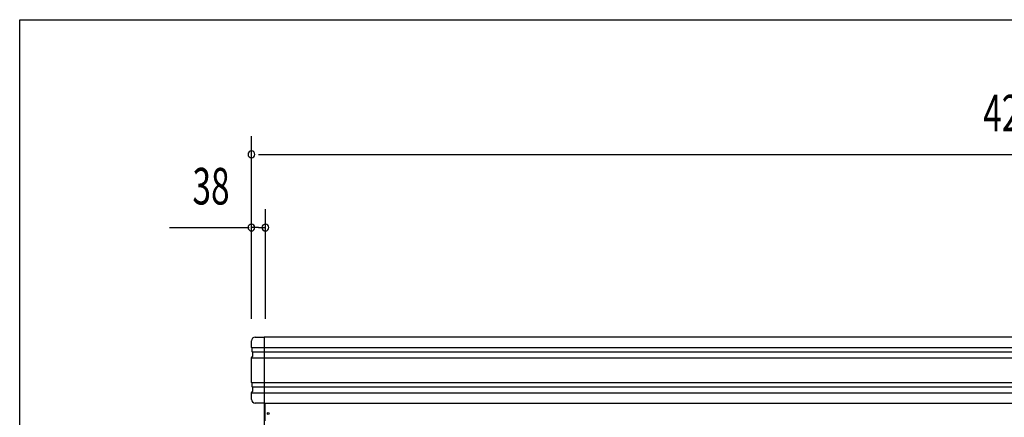
# Model space of a CAD drawing. Extents: x 543 to 20478, y 194 to 14052.
# Drawn here: x 543 to 3234, y 12965 to 14052 of the extents above; entities that cross this region are included whole.
import ezdxf
from ezdxf.enums import TextEntityAlignment as Align

# ---------------------------------------------------------------- set-up
doc = ezdxf.new("R2010")
doc.units = 0
doc.header["$LTSCALE"] = 50
doc.header["$MEASUREMENT"] = 0
for name, color, linetype in [('SUNPOU', 4, 'CONTINUOUS'), ('WAKUSEN-01', 50, 'CONTINUOUS'), ('レ_ルカバ_２５', 2, 'CONTINUOUS'), ('柱', 3, 'CONTINUOUS'), ('鼻隠しコ_ナ_', 3, 'CONTINUOUS'), ('鼻隠し２５', 4, 'CONTINUOUS')]:
    doc.layers.add(name, color=color, linetype=linetype)
doc.styles.add('00', font='ROMANS', dxfattribs={"width": 0.666667, "bigfont": 'BIGFONT'})

msp = doc.modelspace()

# ---------------------------------------------------------------- linework, layer by layer
at = {"layer": 'SUNPOU'}
for p, q in [((1176, 13234.1), (1176, 13734.1)), ((1194.8, 13684.1), (1213.5, 13684.1)), ((1201, 13684.1), (5354, 13684.1)), ((1214, 13234.1), (1214, 13534.1)), ((951.7, 13484.1), (1169.8, 13484.1)), ((1195.2, 13484.1), (1176.5, 13484.1)), ((1194.8, 13484.1), (1213.5, 13484.1))]:
    msp.add_line(p, q, dxfattribs=at)
for centre, start, end in [((1176, 13684.1), 0, 180), ((1176, 13684.1), 180, 0), ((1176, 13484.1), 0, 180), ((1176, 13484.1), 180, 0), ((1214, 13484.1), 0, 180), ((1214, 13484.1), 180, 0)]:
    msp.add_arc(centre, 9.38, start, end, dxfattribs=at)
at = {"layer": 'WAKUSEN-01'}
for p, q in [((542.5, 14052.5), (20477.5, 14052.5)), ((542.5, 14052.5), (20477.5, 14052.5)), ((542.5, 517.5), (542.5, 14052.5))]:
    msp.add_line(p, q, dxfattribs=at)
at = {"layer": 'レ_ルカバ_２５'}
msp.add_line((1213.9, 12955.5), (1213.9, 13004.1), dxfattribs=at)
msp.add_circle((1221.9, 12975.5), 2.5, dxfattribs=at)
at = {"layer": '柱'}
msp.add_line((1211.1, 13004.1), (1211.1, 10930.5), dxfattribs=at)
at = {"layer": '鼻隠しコ_ナ_'}
for p, q in [((1176, 13156.1), (1176, 13174.1)), ((1186, 13184.1), (1211, 13184.1)), ((1211, 13184.1), (1211, 13004.1)), ((1178, 13154.1), (1176, 13156.1)), ((1176, 13156.1), (1211, 13156.1)), ((1178, 13144.1), (1178, 13154.1)), ((1180, 13142.1), (1178, 13144.1)), ((1178, 13144.1), (1211, 13144.1)), ((1180, 13132.1), (1180, 13142.1)), ((1176, 13128.1), (1180, 13132.1)), ((1176, 13128.1), (1211, 13128.1)), ((1176, 13060.1), (1176, 13128.1)), ((1178, 13058.1), (1176, 13060.1)), ((1176, 13060.1), (1211, 13060.1)), ((1178, 13048.1), (1178, 13058.1)), ((1176, 13032.1), (1180, 13036.1)), ((1176, 13014.1), (1176, 13032.1)), ((1176, 13032.1), (1211, 13032.1)), ((1180, 13046.1), (1178, 13048.1)), ((1178, 13048.1), (1211, 13048.1)), ((1180, 13036.1), (1180, 13046.1)), ((1211, 13004.1), (1186, 13004.1))]:
    msp.add_line(p, q, dxfattribs=at)
for centre, start, end in [((1186, 13174.1), 90, 180), ((1186, 13014.1), 180, 270)]:
    msp.add_arc(centre, 10, start, end, dxfattribs=at)
at = {"layer": '鼻隠し２５'}
for p, q in [((1211, 13184.1), (1211, 13004.1)), ((5344, 13184.1), (1211, 13184.1)), ((1211, 13156.1), (5344, 13156.1)), ((1211, 13144.1), (5344, 13144.1)), ((1211, 13128.1), (5344, 13128.1)), ((1211, 13060.1), (5344, 13060.1)), ((1211, 13048.1), (5344, 13048.1)), ((1211, 13032.1), (5344, 13032.1)), ((1211, 13004.1), (5344, 13004.1))]:
    msp.add_line(p, q, dxfattribs=at)

# ---------------------------------------------------------------- texts
at = {"layer": 'SUNPOU', "style": '00', "width": 0.67}
for s, p in [('4203', (3277.5, 13784.1)), ('38', (1065.5, 13584.1))]:
    msp.add_text(s, height=100, dxfattribs=at).set_placement(p, align=Align.MIDDLE)

doc.saveas('drawing.dxf')
